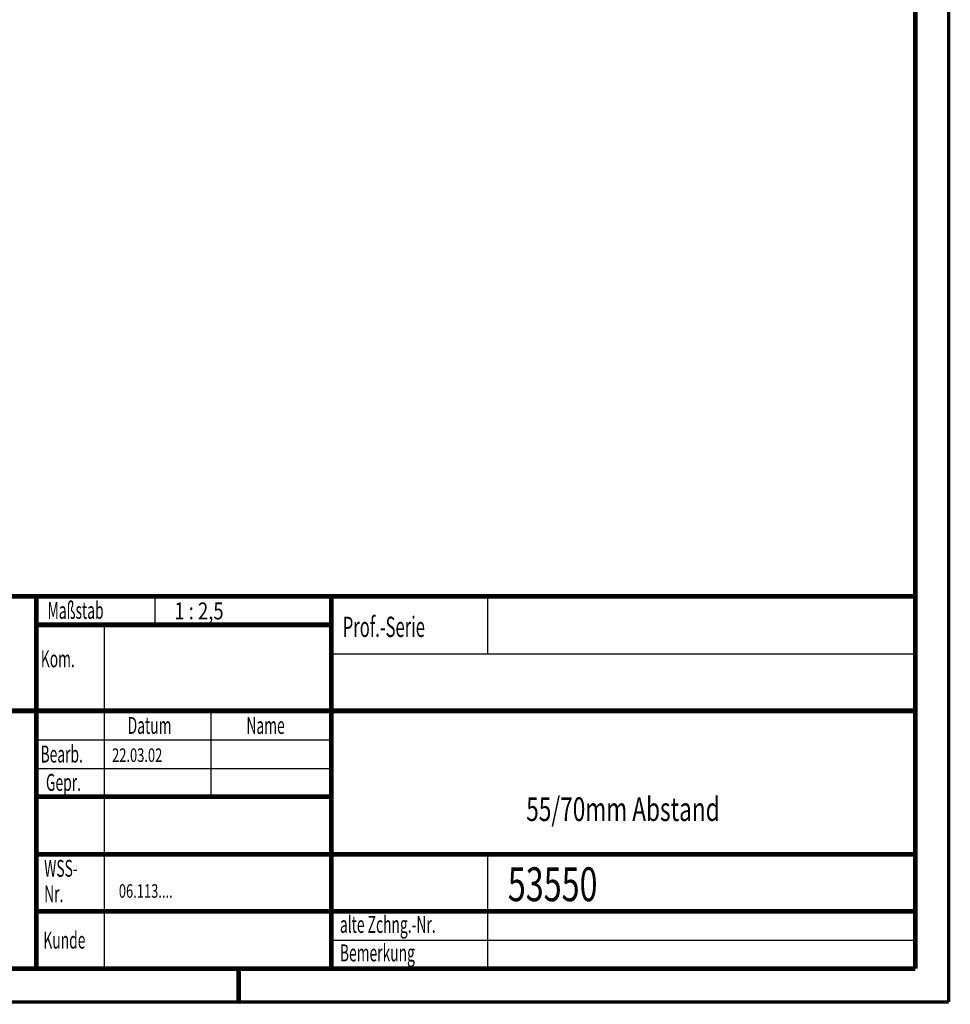
# Model space of a CAD drawing. Extents: x -1 to 210, y -1 to 297.
# Drawn here: x 73 to 210, y 0 to 145 of the extents above; entities that cross this region are included whole.
import ezdxf
from ezdxf.enums import TextEntityAlignment as Align

# ---------------------------------------------------------------- set-up
doc = ezdxf.new("R2010")
doc.units = 0
doc.header["$MEASUREMENT"] = 0
for name, pattern in [('CENTERLINE', [30, 12, -1.5, 3, -1.5, 12]), ('HIDDENNEW0', [4.5, 1.5, -1.5, 1.5]), ('MITTE2', [8.75, 2.5, -1.25, 1.25, -1.25, 2.5])]:
    doc.linetypes.add(name, pattern=pattern)
for name, color, linetype in [('BEMASS', 30, 'HIDDENNEW0'), ('HILFSLINIE', 7, 'CENTERLINE'), ('LAYER1', 1, 'Continuous'), ('MITTE', 30, 'MITTE2'), ('SCHRIFTFELD_RAHMEN', 1, 'Continuous')]:
    doc.layers.add(name, color=color, linetype=linetype)
doc.styles.get("Standard").update_dxf_attribs({"font": 'monotxt.shx', "bigfont": 'bigfont.shx'})

# ---------------------------------------------------------------- blocks, each defined once
blk = doc.blocks.new('A4-V')
at = {"layer": 'HILFSLINIE', "color": 150, "linetype": 'Continuous', "const_width": 0.5}
for points in [[(209.9, 0.1), (209.9, 296.9)], [(0.1, 0.1), (209.9, 0.1)]]:
    blk.add_lwpolyline(points, dxfattribs=at)
at = {"layer": 'HILFSLINIE', "color": 2, "linetype": 'Continuous', "const_width": 0.7}
for points in [[(205, 5), (205, 292)], [(5, 5), (205, 5)], [(105, 0.1), (105, 5)]]:
    blk.add_lwpolyline(points, dxfattribs=at)
blk = doc.blocks.new('NEU_DBSFELD')
at = {"layer": 'BEMASS', "color": 30, "linetype": 'Continuous', "width": 0.8}
blk.add_attdef('Maßstab', (-110.73286, 51.603422), '', height=2.5, dxfattribs=at)
at = {"layer": 'BEMASS', "color": 30, "linetype": 'Continuous', "width": 0.8, "flags": 4}
for tag, p, height in [('Allg-Toleranz', (-112.16409, 40.930951), 2.5), ('E', (-61.921755, 5.543632), 5)]:
    blk.add_attdef(tag, p, '', height=height, dxfattribs=at)
blk = doc.blocks.new('*U15')
at = {"layer": 'HILFSLINIE', "color": 150, "linetype": 'Continuous', "width": 0.6}
for s, p in [('WSS-', (0, 0)), ('Nr.', (0, -3.75))]:
    blk.add_text(s, height=2.5, dxfattribs=at).set_placement(p)
blk = doc.blocks.new('DBSFELD5')
at = {"layer": 'HILFSLINIE', "color": 150, "linetype": 'Continuous'}
for p, q in [((-112.404, 55), (-112.404, 50.800003)), ((-63.200001, 46.5), (-63.200001, 55)), ((-119.804, 0), (-119.804, 50.800003)), ((-86.3, 46.5), (0, 46.5)), ((-104.10001, 38.099998), (-104.10001, 25.400002)), ((-129.904, 33.800003), (-86.3, 33.800003)), ((-129.904, 29.599998), (-86.3, 29.599998)), ((-63.200001, 0), (-63.200001, 16.900002)), ((-86.3, 4.199997), (0, 4.199997))]:
    blk.add_line(p, q, dxfattribs=at)
at = {"layer": 'HILFSLINIE', "color": 2, "linetype": 'Continuous', "const_width": 0.7}
for points in [[(-200.004, 55), (0, 55)], [(-129.904, 55), (-129.904, 0)], [(-86.3, 0), (-86.3, 55)], [(-129.904, 50.800003), (-86.3, 50.800003)], [(-200.004, 38.099998), (0, 38.099998)], [(-129.904, 25.400002), (-86.3, 25.400002)], [(0, 16.900002), (-129.904, 16.900002)], [(-129.904, 8.5), (0, 8.5)]]:
    blk.add_lwpolyline(points, dxfattribs=at)
at = {"layer": 'HILFSLINIE'}
blk.add_blockref('*U15', (-128.74068, 13.584998), dxfattribs=at)
at = {"layer": 'BEMASS', "color": 4, "linetype": 'Continuous'}
for tag, p, width in [('20', (-128.73997, 34.84), 0.65), ('21', (-198.78295, -10.331868), 0.7), ('22', (-190.9, -10.330002), 0.7), ('23', (-149.20002, -10.330002), 0.7), ('24', (-137.00002, -10.330002), 0.7), ('25', (-198.78295, -14.561868), 0.7), ('26', (-190.9, -14.560002), 0.7), ('27', (-149.20002, -14.560002), 0.7), ('28', (-137.00002, -14.560002), 0.7), ('29', (-198.78295, -18.791868), 0.7), ('30', (-190.9, -18.790002), 0.7), ('31', (-149.20002, -18.790002), 0.7), ('32', (-137.00002, -18.790002), 0.7), ('33', (-198.78295, -23.021868), 0.7), ('34', (-190.9, -23.020002), 0.7), ('35', (-149.20002, -23.020002), 0.7), ('36', (-137.00002, -23.020002), 0.7), ('37', (-198.78295, -27.251868), 0.7), ('38', (-190.9, -27.250002), 0.7), ('39', (-149.20002, -27.250002), 0.7), ('40', (-137.00002, -27.250002), 0.7), ('41', (-198.78295, -31.481868), 0.7), ('42', (-190.9, -31.480002), 0.7), ('43', (-149.20002, -31.480002), 0.7), ('44', (-137.00002, -31.480002), 0.7), ('45', (-198.78295, -35.711868), 0.7), ('46', (-190.9, -35.710002), 0.7), ('47', (-149.20002, -35.710002), 0.7), ('48', (-137.00002, -35.710002), 0.7), ('49', (-198.88295, -39.941875), 0.7), ('50', (-191, -39.940009), 0.7), ('51', (-149.30002, -39.940009), 0.7), ('52', (-137.00002, -39.940002), 0.7)]:
    blk.add_attdef(tag, p, '', height=2, dxfattribs=dict(at, width=width))
at = {"layer": 'HILFSLINIE', "color": 150, "linetype": 'Continuous', "width": 0.6}
for s, p in [('Maßstab', (-128.23667, 51.679999)), ('Kom.', (-129.23667, 44.529597)), ('Datum', (-116.39867, 34.689998)), ('Name', (-98.859267, 34.689998)), ('Bearb.', (-129.27667, 30.459998)), ('Gepr.', (-128.47367, 26.274999)), ('alte Zchng.-Nr.', (-85.039999, 5.2963)), ('Kunde', (-128.86166, 2.983698)), ('Bemerkung', (-85.039999, 1.096303))]:
    blk.add_text(s, height=2.5, dxfattribs=at).set_placement(p)
at = {"layer": 'HILFSLINIE', "color": 3, "linetype": 'Continuous', "width": 0.6}
blk.add_text('Prof.-Serie', height=3, dxfattribs=at).set_placement((-84.621, 48.999796))
at = {"layer": 'HILFSLINIE', "color": 4, "linetype": 'Continuous', "width": 0.7}
for tag, p in [('7', (10, 14.999999)), ('12', (11, 14.999999)), ('8', (10, 13.499999)), ('13', (11, 13.499999)), ('9', (10, 11.999999))]:
    blk.add_attdef(tag, p, '', height=1, dxfattribs=at)
at = {"layer": 'LAYER1', "color": 4, "linetype": 'Continuous', "width": 0.7}
for tag, height, p in [('1', 5, (-43.22, 30.139995)), ('2', 3.5, (-43.22, 21.821096))]:
    blk.add_attdef(tag, text='', height=height, dxfattribs=at).set_placement(p, align=Align.CENTER)
for tag, p, height in [('14', (-118.70568, 30.550001), 2), ('15', (-103.46569, 30.550001), 2), ('16', (-118.70568, 26.319999), 2), ('17', (-103.46569, 26.319999), 2), ('5', (-117.70568, 18.949998), 2.5), ('3', (-61.299999, 9.979991), 5), ('6', (-117.70568, 10.490008), 2), ('18', (11, 11.999999), 1), ('19', (11, 10.499999), 1), ('11', (-61.299999, 5.346294), 2.5), ('4', (-117.70568, 2.029998), 2), ('10', (-61.262001, -3.903705), 3)]:
    blk.add_attdef(tag, p, '', height=height, dxfattribs=at)

msp = doc.modelspace()

# ---------------------------------------------------------------- block references
at = {"layer": 'MITTE'}
ref = msp.add_blockref('NEU_DBSFELD', (205, 5), dxfattribs=at)
ref.add_attrib('Maßstab', '  1 : 2,5', (94.267142, 56.603422), dxfattribs={"color": 30, "linetype": 'Continuous', "height": 2.5, "width": 0.8})
at = {"layer": 'SCHRIFTFELD_RAHMEN'}
msp.add_blockref('A4-V', (0, 0), dxfattribs=at)
ref = msp.add_blockref('DBSFELD5', (205, 5), dxfattribs=at)
ref.add_attrib('Allg-Toleranz', '55/70mm Abstand', dxfattribs={"color": 4, "linetype": 'Continuous', "height": 3.5, "width": 0.7}).set_placement((161.78, 26.821096), align=Align.CENTER)
ref.add_attrib('E', ' 53550', (143.7, 14.979991), dxfattribs={"color": 4, "linetype": 'Continuous', "height": 5, "width": 0.7})
ref.add_attrib('6', '06.113....', (87.294324, 15.490008), dxfattribs={"color": 4, "linetype": 'Continuous', "height": 2, "width": 0.7})
ref.add_attrib('14', '22.03.02', (86.294324, 35.550001), dxfattribs={"color": 4, "linetype": 'Continuous', "height": 2, "width": 0.7})

doc.saveas('drawing.dxf')
